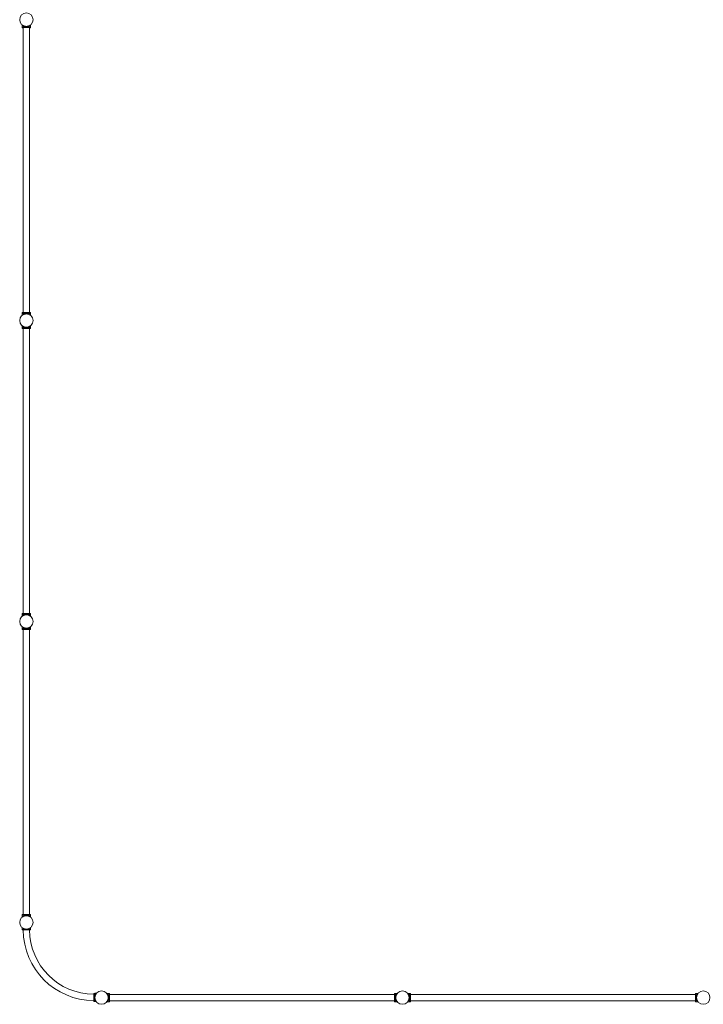
# Model space of a CAD drawing. Units: millimetres. Extents: x -26402 to 18026, y -11334 to 12040.
# Drawn here: x -24902 to -20357, y -9772 to -3227 of the extents above; entities that cross this region are included whole.
import ezdxf

# ---------------------------------------------------------------- set-up
doc = ezdxf.new("R2010")
doc.units = ezdxf.units.MM
doc.header["$LTSCALE"] = 0.2
doc.header["$MEASUREMENT"] = 0
doc.layers.add('HAGS-Plan', color=7, linetype='Continuous')

msp = doc.modelspace()

# ---------------------------------------------------------------- linework, layer by layer
at = {"layer": 'HAGS-Plan', "lineweight": 0}
for p, q in [((-24885.479, -3274.391), (-24885.479, -3261.938)), ((-24829.479, -3274.391), (-24829.479, -3261.938)), ((-24829.479, -3274.166), (-24885.479, -3274.166)), ((-24884.47, -3274.391), (-24885.479, -3274.391)), ((-24884.47, -3274.166), (-24884.47, -3280.391)), ((-24884.47, -3280.166), (-24830.47, -3280.166)), ((-24884.47, -3280.391), (-24878.47, -3280.391)), ((-24878.47, -3280.166), (-24878.47, -5174.166)), ((-24836.47, -3280.166), (-24836.47, -5174.166)), ((-24836.47, -3280.391), (-24830.47, -3280.391)), ((-24830.47, -3274.166), (-24830.47, -3280.391)), ((-24829.479, -3274.391), (-24830.47, -3274.391)), ((-24829.479, -5180.166), (-24885.479, -5180.166)), ((-24885.479, -5192.618), (-24885.479, -5180.166)), ((-24884.47, -5174.166), (-24830.47, -5174.166)), ((-24884.47, -5174.166), (-24884.47, -5180.166)), ((-24830.47, -5174.166), (-24830.47, -5180.166)), ((-24829.479, -5192.618), (-24829.479, -5180.166)), ((-24885.479, -5274.391), (-24885.479, -5261.938)), ((-24829.479, -5274.166), (-24885.479, -5274.166)), ((-24884.47, -5274.391), (-24885.479, -5274.391)), ((-24884.47, -5274.166), (-24884.47, -5280.391)), ((-24884.47, -5280.166), (-24830.47, -5280.166)), ((-24884.47, -5280.391), (-24878.47, -5280.391)), ((-24878.47, -5280.166), (-24878.47, -7174.166)), ((-24836.47, -5280.166), (-24836.47, -7174.166)), ((-24836.47, -5280.391), (-24830.47, -5280.391)), ((-24830.47, -5274.166), (-24830.47, -5280.391)), ((-24829.479, -5274.391), (-24830.47, -5274.391)), ((-24829.479, -5274.391), (-24829.479, -5261.938)), ((-24829.479, -7180.166), (-24885.479, -7180.166)), ((-24885.479, -7192.618), (-24885.479, -7180.166)), ((-24884.47, -7174.166), (-24830.47, -7174.166)), ((-24884.47, -7174.166), (-24884.47, -7180.166)), ((-24830.47, -7174.166), (-24830.47, -7180.166)), ((-24829.479, -7192.618), (-24829.479, -7180.166)), ((-24885.479, -7274.391), (-24885.479, -7261.938)), ((-24829.479, -7274.391), (-24829.479, -7261.938)), ((-24829.479, -7274.166), (-24885.479, -7274.166)), ((-24884.47, -7274.391), (-24885.479, -7274.391)), ((-24884.47, -7274.166), (-24884.47, -7280.391)), ((-24884.47, -7280.166), (-24830.47, -7280.166)), ((-24884.47, -7280.391), (-24878.47, -7280.391)), ((-24878.47, -7280.166), (-24878.47, -9174.166)), ((-24836.47, -7280.166), (-24836.47, -9174.166)), ((-24836.47, -7280.391), (-24830.47, -7280.391)), ((-24830.47, -7274.166), (-24830.47, -7280.391)), ((-24829.479, -7274.391), (-24830.47, -7274.391)), ((-24829.479, -9180.166), (-24885.479, -9180.166)), ((-24885.479, -9192.618), (-24885.479, -9180.166)), ((-24884.47, -9174.166), (-24830.47, -9174.166)), ((-24884.47, -9174.166), (-24884.47, -9180.166)), ((-24830.47, -9174.166), (-24830.47, -9180.166)), ((-24829.479, -9192.618), (-24829.479, -9180.166)), ((-24885.479, -9271.696), (-24885.479, -9261.762)), ((-24829.479, -9271.696), (-24885.479, -9271.696)), ((-24884.47, -9277.696), (-24884.47, -9271.696)), ((-24830.47, -9277.696), (-24884.47, -9277.696)), ((-24830.47, -9277.696), (-24830.47, -9271.696)), ((-24829.479, -9271.696), (-24829.479, -9261.776)), ((-24409.341, -9698.825), (-24409.341, -9752.825)), ((-24403.341, -9698.825), (-24409.341, -9698.825)), ((-24403.341, -9753.816), (-24403.341, -9697.816)), ((-24403.341, -9697.816), (-24391.114, -9697.816)), ((-24310.325, -9699.255), (-24322.553, -9699.255)), ((-24310.325, -9699.255), (-24310.325, -9755.255)), ((-24310.325, -9700.246), (-24304.325, -9700.246)), ((-24304.325, -9754.246), (-24304.325, -9700.246)), ((-24304.325, -9706.246), (-22410.325, -9706.246)), ((-24304.325, -9748.246), (-22410.325, -9748.246)), ((-22410.325, -9754.246), (-22410.325, -9700.246)), ((-22410.325, -9700.246), (-22404.325, -9700.246)), ((-22404.325, -9699.255), (-22404.325, -9755.255)), ((-22392.098, -9699.255), (-22404.325, -9699.255)), ((-22310.325, -9699.255), (-22322.553, -9699.255)), ((-22310.325, -9699.255), (-22310.325, -9755.255)), ((-22310.325, -9700.246), (-22304.325, -9700.246)), ((-22304.325, -9754.246), (-22304.325, -9700.246)), ((-22304.325, -9706.246), (-20410.325, -9706.246)), ((-22304.325, -9748.246), (-20410.325, -9748.246)), ((-20410.325, -9754.246), (-20410.325, -9700.246)), ((-20410.325, -9700.246), (-20404.325, -9700.246)), ((-20404.325, -9699.255), (-20404.325, -9755.255)), ((-20392.098, -9699.255), (-20404.325, -9699.255)), ((-24403.341, -9752.825), (-24409.341, -9752.825)), ((-24403.341, -9753.816), (-24393.105, -9753.816)), ((-24310.325, -9755.255), (-24322.553, -9755.255)), ((-24310.325, -9754.246), (-24304.325, -9754.246)), ((-22410.325, -9754.246), (-22404.325, -9754.246)), ((-22392.098, -9755.255), (-22404.325, -9755.255)), ((-22310.325, -9755.255), (-22322.553, -9755.255)), ((-22310.325, -9754.246), (-22304.325, -9754.246)), ((-20410.325, -9754.246), (-20404.325, -9754.246)), ((-20392.098, -9755.255), (-20404.325, -9755.255))]:
    msp.add_line(p, q, dxfattribs=at)
for centre in [(-24857.47, -3227.246), (-24857.47, -5227.246), (-24857.47, -7227.246), (-24857.47, -9227.246), (-24357.47, -9727.246), (-22357.47, -9727.246), (-20357.47, -9727.246)]:
    msp.add_circle(centre, 44.45, dxfattribs=at)
for radius, start, end in [(471.95, 180.3172864, 269.6827136), (429.55, 180.3486055, 269.6513945)]:
    msp.add_arc((-24406.728, -9275.083), radius, start, end, dxfattribs=at)
for points, knots in [([(-24829.479, -3261.938), (-24829.479, -3261.938), (-24829.524, -3261.975), (-24829.707, -3262.122), (-24829.845, -3262.232), (-24830.213, -3262.522), (-24830.443, -3262.7), (-24830.993, -3263.114), (-24831.312, -3263.35), (-24832.392, -3264.12), (-24833.279, -3264.72), (-24834.805, -3265.652), (-24835.345, -3265.969), (-24836.478, -3266.597), (-24837.07, -3266.909), (-24838.285, -3267.513), (-24838.929, -3267.817), (-24840.292, -3268.415), (-24841.011, -3268.71), (-24842.513, -3269.278), (-24843.296, -3269.551), (-24844.918, -3270.062), (-24845.756, -3270.301), (-24847.475, -3270.734), (-24848.356, -3270.929), (-24850.147, -3271.266), (-24851.057, -3271.409), (-24852.89, -3271.638), (-24853.813, -3271.724), (-24855.654, -3271.838), (-24856.572, -3271.866), (-24858.386, -3271.866), (-24859.304, -3271.838), (-24861.145, -3271.724), (-24862.068, -3271.638), (-24863.901, -3271.409), (-24864.811, -3271.266), (-24866.602, -3270.929), (-24867.483, -3270.734), (-24869.201, -3270.301), (-24870.04, -3270.062), (-24871.661, -3269.551), (-24872.445, -3269.278), (-24873.947, -3268.71), (-24874.665, -3268.415), (-24876.028, -3267.817), (-24876.673, -3267.513), (-24877.888, -3266.909), (-24878.48, -3266.597), (-24879.612, -3265.969), (-24880.153, -3265.652), (-24881.678, -3264.72), (-24882.566, -3264.12), (-24883.646, -3263.35), (-24883.965, -3263.114), (-24884.514, -3262.7), (-24884.745, -3262.522), (-24885.113, -3262.232), (-24885.251, -3262.122), (-24885.434, -3261.975), (-24885.479, -3261.938), (-24885.479, -3261.938)], [0, 0, 0, 0, 2.74252664, 2.74252664, 5.48505328, 5.48505328, 8.22757993, 8.22757993, 10.97010657, 10.97010657, 16.45515985, 16.45515985, 19.19768649, 19.19768649, 21.94021314, 21.94021314, 24.66019365, 24.66019365, 27.38017416, 27.38017416, 30.10015468, 30.10015468, 32.82013519, 32.82013519, 35.5401157, 35.5401157, 38.26009622, 38.26009622, 40.98007673, 40.98007673, 43.70005724, 43.70005724, 46.42003776, 46.42003776, 49.14001827, 49.14001827, 51.85999878, 51.85999878, 54.5799793, 54.5799793, 57.29995981, 57.29995981, 60.01994032, 60.01994032, 62.73992084, 62.73992084, 65.45990135, 65.45990135, 68.20242799, 68.20242799, 70.94495464, 70.94495464, 76.43000792, 76.43000792, 79.17253456, 79.17253456, 81.9150612, 81.9150612, 84.65758785, 84.65758785, 87.40011449, 87.40011449, 87.40011449, 87.40011449]), ([(-24829.479, -5192.393), (-24829.479, -5192.393), (-24829.524, -5192.356), (-24829.707, -5192.209), (-24829.845, -5192.099), (-24830.213, -5191.81), (-24830.443, -5191.631), (-24830.993, -5191.217), (-24831.312, -5190.981), (-24832.392, -5190.211), (-24833.279, -5189.611), (-24834.805, -5188.679), (-24835.345, -5188.363), (-24836.478, -5187.734), (-24837.07, -5187.422), (-24838.285, -5186.818), (-24838.929, -5186.514), (-24840.292, -5185.916), (-24841.011, -5185.621), (-24842.513, -5185.053), (-24843.296, -5184.78), (-24844.918, -5184.269), (-24845.756, -5184.03), (-24847.475, -5183.597), (-24848.356, -5183.402), (-24850.147, -5183.065), (-24851.057, -5182.922), (-24852.89, -5182.693), (-24853.813, -5182.607), (-24855.654, -5182.493), (-24856.572, -5182.466), (-24858.386, -5182.466), (-24859.304, -5182.493), (-24861.145, -5182.607), (-24862.068, -5182.693), (-24863.901, -5182.922), (-24864.811, -5183.065), (-24866.602, -5183.402), (-24867.483, -5183.597), (-24869.201, -5184.03), (-24870.04, -5184.269), (-24871.661, -5184.78), (-24872.445, -5185.053), (-24873.947, -5185.621), (-24874.665, -5185.916), (-24876.028, -5186.514), (-24876.673, -5186.818), (-24877.888, -5187.422), (-24878.48, -5187.734), (-24879.612, -5188.363), (-24880.153, -5188.679), (-24881.678, -5189.611), (-24882.566, -5190.211), (-24883.646, -5190.981), (-24883.965, -5191.217), (-24884.514, -5191.631), (-24884.745, -5191.81), (-24885.113, -5192.099), (-24885.251, -5192.209), (-24885.434, -5192.356), (-24885.479, -5192.393), (-24885.479, -5192.393)], [0, 0, 0, 0, 2.74252664, 2.74252664, 5.48505328, 5.48505328, 8.22757993, 8.22757993, 10.97010657, 10.97010657, 16.45515985, 16.45515985, 19.19768649, 19.19768649, 21.94021314, 21.94021314, 24.66019365, 24.66019365, 27.38017416, 27.38017416, 30.10015468, 30.10015468, 32.82013519, 32.82013519, 35.5401157, 35.5401157, 38.26009622, 38.26009622, 40.98007673, 40.98007673, 43.70005724, 43.70005724, 46.42003776, 46.42003776, 49.14001827, 49.14001827, 51.85999878, 51.85999878, 54.5799793, 54.5799793, 57.29995981, 57.29995981, 60.01994032, 60.01994032, 62.73992084, 62.73992084, 65.45990135, 65.45990135, 68.20242799, 68.20242799, 70.94495464, 70.94495464, 76.43000792, 76.43000792, 79.17253456, 79.17253456, 81.9150612, 81.9150612, 84.65758785, 84.65758785, 87.40011449, 87.40011449, 87.40011449, 87.40011449]), ([(-24829.479, -5192.618), (-24829.479, -5192.618), (-24829.524, -5192.582), (-24829.707, -5192.435), (-24829.845, -5192.324), (-24830.213, -5192.035), (-24830.443, -5191.856), (-24830.993, -5191.442), (-24831.312, -5191.206), (-24832.392, -5190.436), (-24833.279, -5189.837), (-24834.805, -5188.904), (-24835.345, -5188.588), (-24836.478, -5187.959), (-24837.07, -5187.647), (-24838.285, -5187.043), (-24838.929, -5186.739), (-24840.292, -5186.141), (-24841.011, -5185.846), (-24842.513, -5185.278), (-24843.296, -5185.006), (-24844.918, -5184.494), (-24845.756, -5184.255), (-24847.475, -5183.822), (-24848.356, -5183.628), (-24850.147, -5183.29), (-24851.057, -5183.147), (-24852.89, -5182.919), (-24853.813, -5182.833), (-24855.654, -5182.719), (-24856.572, -5182.691), (-24858.386, -5182.691), (-24859.304, -5182.719), (-24861.145, -5182.833), (-24862.068, -5182.919), (-24863.901, -5183.147), (-24864.811, -5183.29), (-24866.602, -5183.628), (-24867.483, -5183.822), (-24869.201, -5184.255), (-24870.04, -5184.494), (-24871.661, -5185.006), (-24872.445, -5185.278), (-24873.947, -5185.846), (-24874.665, -5186.141), (-24876.028, -5186.739), (-24876.673, -5187.043), (-24877.888, -5187.647), (-24878.48, -5187.959), (-24879.612, -5188.588), (-24880.153, -5188.904), (-24881.678, -5189.837), (-24882.566, -5190.436), (-24883.646, -5191.206), (-24883.965, -5191.442), (-24884.514, -5191.856), (-24884.745, -5192.035), (-24885.113, -5192.324), (-24885.251, -5192.435), (-24885.434, -5192.582), (-24885.479, -5192.618), (-24885.479, -5192.618)], [0, 0, 0, 0, 2.74252664, 2.74252664, 5.48505328, 5.48505328, 8.22757993, 8.22757993, 10.97010657, 10.97010657, 16.45515985, 16.45515985, 19.19768649, 19.19768649, 21.94021314, 21.94021314, 24.66019365, 24.66019365, 27.38017416, 27.38017416, 30.10015468, 30.10015468, 32.82013519, 32.82013519, 35.5401157, 35.5401157, 38.26009622, 38.26009622, 40.98007673, 40.98007673, 43.70005724, 43.70005724, 46.42003776, 46.42003776, 49.14001827, 49.14001827, 51.85999878, 51.85999878, 54.5799793, 54.5799793, 57.29995981, 57.29995981, 60.01994032, 60.01994032, 62.73992084, 62.73992084, 65.45990135, 65.45990135, 68.20242799, 68.20242799, 70.94495464, 70.94495464, 76.43000792, 76.43000792, 79.17253456, 79.17253456, 81.9150612, 81.9150612, 84.65758785, 84.65758785, 87.40011449, 87.40011449, 87.40011449, 87.40011449]), ([(-24829.479, -5261.938), (-24829.479, -5261.938), (-24829.524, -5261.975), (-24829.707, -5262.122), (-24829.845, -5262.232), (-24830.213, -5262.522), (-24830.443, -5262.7), (-24830.993, -5263.114), (-24831.312, -5263.35), (-24832.392, -5264.12), (-24833.279, -5264.72), (-24834.805, -5265.652), (-24835.345, -5265.969), (-24836.478, -5266.597), (-24837.07, -5266.909), (-24838.285, -5267.513), (-24838.929, -5267.817), (-24840.292, -5268.415), (-24841.011, -5268.71), (-24842.513, -5269.278), (-24843.296, -5269.551), (-24844.918, -5270.062), (-24845.756, -5270.301), (-24847.475, -5270.734), (-24848.356, -5270.929), (-24850.147, -5271.266), (-24851.057, -5271.409), (-24852.89, -5271.638), (-24853.813, -5271.724), (-24855.654, -5271.838), (-24856.572, -5271.866), (-24858.386, -5271.866), (-24859.304, -5271.838), (-24861.145, -5271.724), (-24862.068, -5271.638), (-24863.901, -5271.409), (-24864.811, -5271.266), (-24866.602, -5270.929), (-24867.483, -5270.734), (-24869.201, -5270.301), (-24870.04, -5270.062), (-24871.661, -5269.551), (-24872.445, -5269.278), (-24873.947, -5268.71), (-24874.665, -5268.415), (-24876.028, -5267.817), (-24876.673, -5267.513), (-24877.888, -5266.909), (-24878.48, -5266.597), (-24879.612, -5265.969), (-24880.153, -5265.652), (-24881.678, -5264.72), (-24882.566, -5264.12), (-24883.646, -5263.35), (-24883.965, -5263.114), (-24884.514, -5262.7), (-24884.745, -5262.522), (-24885.113, -5262.232), (-24885.251, -5262.122), (-24885.434, -5261.975), (-24885.479, -5261.938), (-24885.479, -5261.938)], [0, 0, 0, 0, 2.74252664, 2.74252664, 5.48505328, 5.48505328, 8.22757993, 8.22757993, 10.97010657, 10.97010657, 16.45515985, 16.45515985, 19.19768649, 19.19768649, 21.94021314, 21.94021314, 24.66019365, 24.66019365, 27.38017416, 27.38017416, 30.10015468, 30.10015468, 32.82013519, 32.82013519, 35.5401157, 35.5401157, 38.26009622, 38.26009622, 40.98007673, 40.98007673, 43.70005724, 43.70005724, 46.42003776, 46.42003776, 49.14001827, 49.14001827, 51.85999878, 51.85999878, 54.5799793, 54.5799793, 57.29995981, 57.29995981, 60.01994032, 60.01994032, 62.73992084, 62.73992084, 65.45990135, 65.45990135, 68.20242799, 68.20242799, 70.94495464, 70.94495464, 76.43000792, 76.43000792, 79.17253456, 79.17253456, 81.9150612, 81.9150612, 84.65758785, 84.65758785, 87.40011449, 87.40011449, 87.40011449, 87.40011449]), ([(-24829.479, -7192.393), (-24829.479, -7192.393), (-24829.524, -7192.356), (-24829.707, -7192.209), (-24829.845, -7192.099), (-24830.213, -7191.81), (-24830.443, -7191.631), (-24830.993, -7191.217), (-24831.312, -7190.981), (-24832.392, -7190.211), (-24833.279, -7189.611), (-24834.805, -7188.679), (-24835.345, -7188.363), (-24836.478, -7187.734), (-24837.07, -7187.422), (-24838.285, -7186.818), (-24838.929, -7186.514), (-24840.292, -7185.916), (-24841.011, -7185.621), (-24842.513, -7185.053), (-24843.296, -7184.78), (-24844.918, -7184.269), (-24845.756, -7184.03), (-24847.475, -7183.597), (-24848.356, -7183.402), (-24850.147, -7183.065), (-24851.057, -7182.922), (-24852.89, -7182.693), (-24853.813, -7182.607), (-24855.654, -7182.493), (-24856.572, -7182.466), (-24858.386, -7182.466), (-24859.304, -7182.493), (-24861.145, -7182.607), (-24862.068, -7182.693), (-24863.901, -7182.922), (-24864.811, -7183.065), (-24866.602, -7183.402), (-24867.483, -7183.597), (-24869.201, -7184.03), (-24870.04, -7184.269), (-24871.661, -7184.78), (-24872.445, -7185.053), (-24873.947, -7185.621), (-24874.665, -7185.916), (-24876.028, -7186.514), (-24876.673, -7186.818), (-24877.888, -7187.422), (-24878.48, -7187.734), (-24879.612, -7188.363), (-24880.153, -7188.679), (-24881.678, -7189.611), (-24882.566, -7190.211), (-24883.646, -7190.981), (-24883.965, -7191.217), (-24884.514, -7191.631), (-24884.745, -7191.81), (-24885.113, -7192.099), (-24885.251, -7192.209), (-24885.434, -7192.356), (-24885.479, -7192.393), (-24885.479, -7192.393)], [0, 0, 0, 0, 2.74252664, 2.74252664, 5.48505328, 5.48505328, 8.22757993, 8.22757993, 10.97010657, 10.97010657, 16.45515985, 16.45515985, 19.19768649, 19.19768649, 21.94021314, 21.94021314, 24.66019365, 24.66019365, 27.38017416, 27.38017416, 30.10015468, 30.10015468, 32.82013519, 32.82013519, 35.5401157, 35.5401157, 38.26009622, 38.26009622, 40.98007673, 40.98007673, 43.70005724, 43.70005724, 46.42003776, 46.42003776, 49.14001827, 49.14001827, 51.85999878, 51.85999878, 54.5799793, 54.5799793, 57.29995981, 57.29995981, 60.01994032, 60.01994032, 62.73992084, 62.73992084, 65.45990135, 65.45990135, 68.20242799, 68.20242799, 70.94495464, 70.94495464, 76.43000792, 76.43000792, 79.17253456, 79.17253456, 81.9150612, 81.9150612, 84.65758785, 84.65758785, 87.40011449, 87.40011449, 87.40011449, 87.40011449]), ([(-24829.479, -7192.618), (-24829.479, -7192.618), (-24829.524, -7192.582), (-24829.707, -7192.435), (-24829.845, -7192.324), (-24830.213, -7192.035), (-24830.443, -7191.856), (-24830.993, -7191.442), (-24831.312, -7191.206), (-24832.392, -7190.436), (-24833.279, -7189.837), (-24834.805, -7188.904), (-24835.345, -7188.588), (-24836.478, -7187.959), (-24837.07, -7187.647), (-24838.285, -7187.043), (-24838.929, -7186.739), (-24840.292, -7186.141), (-24841.011, -7185.846), (-24842.513, -7185.278), (-24843.296, -7185.006), (-24844.918, -7184.494), (-24845.756, -7184.255), (-24847.475, -7183.822), (-24848.356, -7183.628), (-24850.147, -7183.29), (-24851.057, -7183.147), (-24852.89, -7182.919), (-24853.813, -7182.833), (-24855.654, -7182.719), (-24856.572, -7182.691), (-24858.386, -7182.691), (-24859.304, -7182.719), (-24861.145, -7182.833), (-24862.068, -7182.919), (-24863.901, -7183.147), (-24864.811, -7183.29), (-24866.602, -7183.628), (-24867.483, -7183.822), (-24869.201, -7184.255), (-24870.04, -7184.494), (-24871.661, -7185.006), (-24872.445, -7185.278), (-24873.947, -7185.846), (-24874.665, -7186.141), (-24876.028, -7186.739), (-24876.673, -7187.043), (-24877.888, -7187.647), (-24878.48, -7187.959), (-24879.612, -7188.588), (-24880.153, -7188.904), (-24881.678, -7189.837), (-24882.566, -7190.436), (-24883.646, -7191.206), (-24883.965, -7191.442), (-24884.514, -7191.856), (-24884.745, -7192.035), (-24885.113, -7192.324), (-24885.251, -7192.435), (-24885.434, -7192.582), (-24885.479, -7192.618), (-24885.479, -7192.618)], [0, 0, 0, 0, 2.74252664, 2.74252664, 5.48505328, 5.48505328, 8.22757993, 8.22757993, 10.97010657, 10.97010657, 16.45515985, 16.45515985, 19.19768649, 19.19768649, 21.94021314, 21.94021314, 24.66019365, 24.66019365, 27.38017416, 27.38017416, 30.10015468, 30.10015468, 32.82013519, 32.82013519, 35.5401157, 35.5401157, 38.26009622, 38.26009622, 40.98007673, 40.98007673, 43.70005724, 43.70005724, 46.42003776, 46.42003776, 49.14001827, 49.14001827, 51.85999878, 51.85999878, 54.5799793, 54.5799793, 57.29995981, 57.29995981, 60.01994032, 60.01994032, 62.73992084, 62.73992084, 65.45990135, 65.45990135, 68.20242799, 68.20242799, 70.94495464, 70.94495464, 76.43000792, 76.43000792, 79.17253456, 79.17253456, 81.9150612, 81.9150612, 84.65758785, 84.65758785, 87.40011449, 87.40011449, 87.40011449, 87.40011449]), ([(-24829.479, -7261.938), (-24829.479, -7261.938), (-24829.524, -7261.975), (-24829.707, -7262.122), (-24829.845, -7262.232), (-24830.213, -7262.522), (-24830.443, -7262.7), (-24830.993, -7263.114), (-24831.312, -7263.35), (-24832.392, -7264.12), (-24833.279, -7264.72), (-24834.805, -7265.652), (-24835.345, -7265.969), (-24836.478, -7266.597), (-24837.07, -7266.909), (-24838.285, -7267.513), (-24838.929, -7267.817), (-24840.292, -7268.415), (-24841.011, -7268.71), (-24842.513, -7269.278), (-24843.296, -7269.551), (-24844.918, -7270.062), (-24845.756, -7270.301), (-24847.475, -7270.734), (-24848.356, -7270.929), (-24850.147, -7271.266), (-24851.057, -7271.409), (-24852.89, -7271.638), (-24853.813, -7271.724), (-24855.654, -7271.838), (-24856.572, -7271.866), (-24858.386, -7271.866), (-24859.304, -7271.838), (-24861.145, -7271.724), (-24862.068, -7271.638), (-24863.901, -7271.409), (-24864.811, -7271.266), (-24866.602, -7270.929), (-24867.483, -7270.734), (-24869.201, -7270.301), (-24870.04, -7270.062), (-24871.661, -7269.551), (-24872.445, -7269.278), (-24873.947, -7268.71), (-24874.665, -7268.415), (-24876.028, -7267.817), (-24876.673, -7267.513), (-24877.888, -7266.909), (-24878.48, -7266.597), (-24879.612, -7265.969), (-24880.153, -7265.652), (-24881.678, -7264.72), (-24882.566, -7264.12), (-24883.646, -7263.35), (-24883.965, -7263.114), (-24884.514, -7262.7), (-24884.745, -7262.522), (-24885.113, -7262.232), (-24885.251, -7262.122), (-24885.434, -7261.975), (-24885.479, -7261.938), (-24885.479, -7261.938)], [0, 0, 0, 0, 2.74252664, 2.74252664, 5.48505328, 5.48505328, 8.22757993, 8.22757993, 10.97010657, 10.97010657, 16.45515985, 16.45515985, 19.19768649, 19.19768649, 21.94021314, 21.94021314, 24.66019365, 24.66019365, 27.38017416, 27.38017416, 30.10015468, 30.10015468, 32.82013519, 32.82013519, 35.5401157, 35.5401157, 38.26009622, 38.26009622, 40.98007673, 40.98007673, 43.70005724, 43.70005724, 46.42003776, 46.42003776, 49.14001827, 49.14001827, 51.85999878, 51.85999878, 54.5799793, 54.5799793, 57.29995981, 57.29995981, 60.01994032, 60.01994032, 62.73992084, 62.73992084, 65.45990135, 65.45990135, 68.20242799, 68.20242799, 70.94495464, 70.94495464, 76.43000792, 76.43000792, 79.17253456, 79.17253456, 81.9150612, 81.9150612, 84.65758785, 84.65758785, 87.40011449, 87.40011449, 87.40011449, 87.40011449]), ([(-24829.479, -9192.393), (-24829.479, -9192.393), (-24829.524, -9192.356), (-24829.707, -9192.209), (-24829.845, -9192.099), (-24830.213, -9191.81), (-24830.443, -9191.631), (-24830.993, -9191.217), (-24831.312, -9190.981), (-24832.392, -9190.211), (-24833.279, -9189.611), (-24834.805, -9188.679), (-24835.345, -9188.363), (-24836.478, -9187.734), (-24837.07, -9187.422), (-24838.285, -9186.818), (-24838.929, -9186.514), (-24840.292, -9185.916), (-24841.011, -9185.621), (-24842.513, -9185.053), (-24843.296, -9184.78), (-24844.918, -9184.269), (-24845.756, -9184.03), (-24847.475, -9183.597), (-24848.356, -9183.402), (-24850.147, -9183.065), (-24851.057, -9182.922), (-24852.89, -9182.693), (-24853.813, -9182.607), (-24855.654, -9182.493), (-24856.572, -9182.466), (-24858.386, -9182.466), (-24859.304, -9182.493), (-24861.145, -9182.607), (-24862.068, -9182.693), (-24863.901, -9182.922), (-24864.811, -9183.065), (-24866.602, -9183.402), (-24867.483, -9183.597), (-24869.201, -9184.03), (-24870.04, -9184.269), (-24871.661, -9184.78), (-24872.445, -9185.053), (-24873.947, -9185.621), (-24874.665, -9185.916), (-24876.028, -9186.514), (-24876.673, -9186.818), (-24877.888, -9187.422), (-24878.48, -9187.734), (-24879.612, -9188.363), (-24880.153, -9188.679), (-24881.678, -9189.611), (-24882.566, -9190.211), (-24883.646, -9190.981), (-24883.965, -9191.217), (-24884.514, -9191.631), (-24884.745, -9191.81), (-24885.113, -9192.099), (-24885.251, -9192.209), (-24885.434, -9192.356), (-24885.479, -9192.393), (-24885.479, -9192.393)], [0, 0, 0, 0, 2.74252664, 2.74252664, 5.48505328, 5.48505328, 8.22757993, 8.22757993, 10.97010657, 10.97010657, 16.45515985, 16.45515985, 19.19768649, 19.19768649, 21.94021314, 21.94021314, 24.66019365, 24.66019365, 27.38017416, 27.38017416, 30.10015468, 30.10015468, 32.82013519, 32.82013519, 35.5401157, 35.5401157, 38.26009622, 38.26009622, 40.98007673, 40.98007673, 43.70005724, 43.70005724, 46.42003776, 46.42003776, 49.14001827, 49.14001827, 51.85999878, 51.85999878, 54.5799793, 54.5799793, 57.29995981, 57.29995981, 60.01994032, 60.01994032, 62.73992084, 62.73992084, 65.45990135, 65.45990135, 68.20242799, 68.20242799, 70.94495464, 70.94495464, 76.43000792, 76.43000792, 79.17253456, 79.17253456, 81.9150612, 81.9150612, 84.65758785, 84.65758785, 87.40011449, 87.40011449, 87.40011449, 87.40011449]), ([(-24829.479, -9192.618), (-24829.479, -9192.618), (-24829.524, -9192.582), (-24829.707, -9192.435), (-24829.845, -9192.324), (-24830.213, -9192.035), (-24830.443, -9191.856), (-24830.993, -9191.442), (-24831.312, -9191.206), (-24832.392, -9190.436), (-24833.279, -9189.837), (-24834.805, -9188.904), (-24835.345, -9188.588), (-24836.478, -9187.959), (-24837.07, -9187.647), (-24838.285, -9187.043), (-24838.929, -9186.739), (-24840.292, -9186.141), (-24841.011, -9185.846), (-24842.513, -9185.278), (-24843.296, -9185.006), (-24844.918, -9184.494), (-24845.756, -9184.255), (-24847.475, -9183.822), (-24848.356, -9183.628), (-24850.147, -9183.29), (-24851.057, -9183.147), (-24852.89, -9182.919), (-24853.813, -9182.833), (-24855.654, -9182.719), (-24856.572, -9182.691), (-24858.386, -9182.691), (-24859.304, -9182.719), (-24861.145, -9182.833), (-24862.068, -9182.919), (-24863.901, -9183.147), (-24864.811, -9183.29), (-24866.602, -9183.628), (-24867.483, -9183.822), (-24869.201, -9184.255), (-24870.04, -9184.494), (-24871.661, -9185.006), (-24872.445, -9185.278), (-24873.947, -9185.846), (-24874.665, -9186.141), (-24876.028, -9186.739), (-24876.673, -9187.043), (-24877.888, -9187.647), (-24878.48, -9187.959), (-24879.612, -9188.588), (-24880.153, -9188.904), (-24881.678, -9189.837), (-24882.566, -9190.436), (-24883.646, -9191.206), (-24883.965, -9191.442), (-24884.514, -9191.856), (-24884.745, -9192.035), (-24885.113, -9192.324), (-24885.251, -9192.435), (-24885.434, -9192.582), (-24885.479, -9192.618), (-24885.479, -9192.618)], [0, 0, 0, 0, 2.74252664, 2.74252664, 5.48505328, 5.48505328, 8.22757993, 8.22757993, 10.97010657, 10.97010657, 16.45515985, 16.45515985, 19.19768649, 19.19768649, 21.94021314, 21.94021314, 24.66019365, 24.66019365, 27.38017416, 27.38017416, 30.10015468, 30.10015468, 32.82013519, 32.82013519, 35.5401157, 35.5401157, 38.26009622, 38.26009622, 40.98007673, 40.98007673, 43.70005724, 43.70005724, 46.42003776, 46.42003776, 49.14001827, 49.14001827, 51.85999878, 51.85999878, 54.5799793, 54.5799793, 57.29995981, 57.29995981, 60.01994032, 60.01994032, 62.73992084, 62.73992084, 65.45990135, 65.45990135, 68.20242799, 68.20242799, 70.94495464, 70.94495464, 76.43000792, 76.43000792, 79.17253456, 79.17253456, 81.9150612, 81.9150612, 84.65758785, 84.65758785, 87.40011449, 87.40011449, 87.40011449, 87.40011449]), ([(-24394.893, -9703.26), (-24394.767, -9703.046), (-24394.641, -9702.837), (-24393.895, -9701.617), (-24393.296, -9700.73), (-24392.525, -9699.649), (-24392.29, -9699.33), (-24391.876, -9698.781), (-24391.697, -9698.55), (-24391.408, -9698.182), (-24391.297, -9698.044), (-24391.15, -9697.861), (-24391.114, -9697.816), (-24391.114, -9697.816)], [69.84581227, 69.84581227, 69.84581227, 69.84581227, 70.94495464, 70.94495464, 76.43000792, 76.43000792, 79.17253456, 79.17253456, 81.9150612, 81.9150612, 84.65758785, 84.65758785, 87.40011449, 87.40011449, 87.40011449, 87.40011449]), ([(-24322.553, -9699.255), (-24322.553, -9699.255), (-24322.516, -9699.3), (-24322.369, -9699.483), (-24322.259, -9699.621), (-24321.969, -9699.989), (-24321.791, -9700.22), (-24321.377, -9700.769), (-24321.141, -9701.088), (-24320.371, -9702.169), (-24319.771, -9703.056), (-24318.839, -9704.581), (-24318.522, -9705.122), (-24317.894, -9706.254), (-24317.582, -9706.846), (-24316.977, -9708.061), (-24316.674, -9708.706), (-24316.076, -9710.069), (-24315.781, -9710.787), (-24315.213, -9712.289), (-24314.94, -9713.073), (-24314.429, -9714.694), (-24314.19, -9715.533), (-24313.757, -9717.251), (-24313.562, -9718.132), (-24313.225, -9719.923), (-24313.082, -9720.834), (-24312.853, -9722.666), (-24312.767, -9723.589), (-24312.653, -9725.43), (-24312.625, -9726.349), (-24312.625, -9728.162), (-24312.653, -9729.08), (-24312.767, -9730.921), (-24312.853, -9731.844), (-24313.082, -9733.677), (-24313.225, -9734.587), (-24313.562, -9736.378), (-24313.757, -9737.259), (-24314.19, -9738.978), (-24314.429, -9739.816), (-24314.94, -9741.438), (-24315.213, -9742.221), (-24315.781, -9743.723), (-24316.076, -9744.442), (-24316.674, -9745.805), (-24316.977, -9746.449), (-24317.582, -9747.664), (-24317.894, -9748.256), (-24318.522, -9749.389), (-24318.839, -9749.929), (-24319.771, -9751.455), (-24320.371, -9752.342), (-24321.141, -9753.422), (-24321.377, -9753.741), (-24321.791, -9754.291), (-24321.969, -9754.521), (-24322.259, -9754.889), (-24322.369, -9755.027), (-24322.516, -9755.21), (-24322.553, -9755.255), (-24322.553, -9755.255)], [0, 0, 0, 0, 2.74252664, 2.74252664, 5.48505328, 5.48505328, 8.22757993, 8.22757993, 10.97010657, 10.97010657, 16.45515985, 16.45515985, 19.19768649, 19.19768649, 21.94021314, 21.94021314, 24.66019365, 24.66019365, 27.38017416, 27.38017416, 30.10015468, 30.10015468, 32.82013519, 32.82013519, 35.5401157, 35.5401157, 38.26009622, 38.26009622, 40.98007673, 40.98007673, 43.70005724, 43.70005724, 46.42003776, 46.42003776, 49.14001827, 49.14001827, 51.85999878, 51.85999878, 54.5799793, 54.5799793, 57.29995981, 57.29995981, 60.01994032, 60.01994032, 62.73992084, 62.73992084, 65.45990135, 65.45990135, 68.20242799, 68.20242799, 70.94495464, 70.94495464, 76.43000792, 76.43000792, 79.17253456, 79.17253456, 81.9150612, 81.9150612, 84.65758785, 84.65758785, 87.40011449, 87.40011449, 87.40011449, 87.40011449]), ([(-22392.098, -9699.255), (-22392.098, -9699.255), (-22392.134, -9699.3), (-22392.282, -9699.483), (-22392.392, -9699.621), (-22392.681, -9699.989), (-22392.86, -9700.22), (-22393.274, -9700.769), (-22393.51, -9701.088), (-22394.28, -9702.169), (-22394.88, -9703.056), (-22395.812, -9704.581), (-22396.128, -9705.122), (-22396.757, -9706.254), (-22397.069, -9706.846), (-22397.673, -9708.061), (-22397.977, -9708.706), (-22398.575, -9710.069), (-22398.87, -9710.787), (-22399.438, -9712.289), (-22399.711, -9713.073), (-22400.222, -9714.694), (-22400.461, -9715.533), (-22400.894, -9717.251), (-22401.089, -9718.132), (-22401.426, -9719.923), (-22401.569, -9720.834), (-22401.798, -9722.666), (-22401.884, -9723.589), (-22401.997, -9725.43), (-22402.025, -9726.349), (-22402.025, -9728.162), (-22401.997, -9729.08), (-22401.884, -9730.921), (-22401.798, -9731.844), (-22401.569, -9733.677), (-22401.426, -9734.587), (-22401.089, -9736.378), (-22400.894, -9737.259), (-22400.461, -9738.978), (-22400.222, -9739.816), (-22399.711, -9741.438), (-22399.438, -9742.221), (-22398.87, -9743.723), (-22398.575, -9744.442), (-22397.977, -9745.805), (-22397.673, -9746.449), (-22397.069, -9747.664), (-22396.757, -9748.256), (-22396.128, -9749.389), (-22395.812, -9749.929), (-22394.88, -9751.455), (-22394.28, -9752.342), (-22393.51, -9753.422), (-22393.274, -9753.741), (-22392.86, -9754.291), (-22392.681, -9754.521), (-22392.392, -9754.889), (-22392.282, -9755.027), (-22392.134, -9755.21), (-22392.098, -9755.255), (-22392.098, -9755.255)], [0, 0, 0, 0, 2.74252664, 2.74252664, 5.48505328, 5.48505328, 8.22757993, 8.22757993, 10.97010657, 10.97010657, 16.45515985, 16.45515985, 19.19768649, 19.19768649, 21.94021314, 21.94021314, 24.66019365, 24.66019365, 27.38017416, 27.38017416, 30.10015468, 30.10015468, 32.82013519, 32.82013519, 35.5401157, 35.5401157, 38.26009622, 38.26009622, 40.98007673, 40.98007673, 43.70005724, 43.70005724, 46.42003776, 46.42003776, 49.14001827, 49.14001827, 51.85999878, 51.85999878, 54.5799793, 54.5799793, 57.29995981, 57.29995981, 60.01994032, 60.01994032, 62.73992084, 62.73992084, 65.45990135, 65.45990135, 68.20242799, 68.20242799, 70.94495464, 70.94495464, 76.43000792, 76.43000792, 79.17253456, 79.17253456, 81.9150612, 81.9150612, 84.65758785, 84.65758785, 87.40011449, 87.40011449, 87.40011449, 87.40011449]), ([(-22322.553, -9699.255), (-22322.553, -9699.255), (-22322.516, -9699.3), (-22322.369, -9699.483), (-22322.259, -9699.621), (-22321.969, -9699.989), (-22321.791, -9700.22), (-22321.377, -9700.769), (-22321.141, -9701.088), (-22320.371, -9702.169), (-22319.771, -9703.056), (-22318.839, -9704.581), (-22318.522, -9705.122), (-22317.894, -9706.254), (-22317.582, -9706.846), (-22316.977, -9708.061), (-22316.674, -9708.706), (-22316.076, -9710.069), (-22315.781, -9710.787), (-22315.213, -9712.289), (-22314.94, -9713.073), (-22314.429, -9714.694), (-22314.19, -9715.533), (-22313.757, -9717.251), (-22313.562, -9718.132), (-22313.225, -9719.923), (-22313.082, -9720.834), (-22312.853, -9722.666), (-22312.767, -9723.589), (-22312.653, -9725.43), (-22312.625, -9726.349), (-22312.625, -9728.162), (-22312.653, -9729.08), (-22312.767, -9730.921), (-22312.853, -9731.844), (-22313.082, -9733.677), (-22313.225, -9734.587), (-22313.562, -9736.378), (-22313.757, -9737.259), (-22314.19, -9738.978), (-22314.429, -9739.816), (-22314.94, -9741.438), (-22315.213, -9742.221), (-22315.781, -9743.723), (-22316.076, -9744.442), (-22316.674, -9745.805), (-22316.977, -9746.449), (-22317.582, -9747.664), (-22317.894, -9748.256), (-22318.522, -9749.389), (-22318.839, -9749.929), (-22319.771, -9751.455), (-22320.371, -9752.342), (-22321.141, -9753.422), (-22321.377, -9753.741), (-22321.791, -9754.291), (-22321.969, -9754.521), (-22322.259, -9754.889), (-22322.369, -9755.027), (-22322.516, -9755.21), (-22322.553, -9755.255), (-22322.553, -9755.255)], [0, 0, 0, 0, 2.74252664, 2.74252664, 5.48505328, 5.48505328, 8.22757993, 8.22757993, 10.97010657, 10.97010657, 16.45515985, 16.45515985, 19.19768649, 19.19768649, 21.94021314, 21.94021314, 24.66019365, 24.66019365, 27.38017416, 27.38017416, 30.10015468, 30.10015468, 32.82013519, 32.82013519, 35.5401157, 35.5401157, 38.26009622, 38.26009622, 40.98007673, 40.98007673, 43.70005724, 43.70005724, 46.42003776, 46.42003776, 49.14001827, 49.14001827, 51.85999878, 51.85999878, 54.5799793, 54.5799793, 57.29995981, 57.29995981, 60.01994032, 60.01994032, 62.73992084, 62.73992084, 65.45990135, 65.45990135, 68.20242799, 68.20242799, 70.94495464, 70.94495464, 76.43000792, 76.43000792, 79.17253456, 79.17253456, 81.9150612, 81.9150612, 84.65758785, 84.65758785, 87.40011449, 87.40011449, 87.40011449, 87.40011449]), ([(-20392.098, -9699.255), (-20392.098, -9699.255), (-20392.134, -9699.3), (-20392.282, -9699.483), (-20392.392, -9699.621), (-20392.681, -9699.989), (-20392.86, -9700.22), (-20393.274, -9700.769), (-20393.51, -9701.088), (-20394.28, -9702.169), (-20394.88, -9703.056), (-20395.812, -9704.581), (-20396.128, -9705.122), (-20396.757, -9706.254), (-20397.069, -9706.846), (-20397.673, -9708.061), (-20397.977, -9708.706), (-20398.575, -9710.069), (-20398.87, -9710.787), (-20399.438, -9712.289), (-20399.711, -9713.073), (-20400.222, -9714.694), (-20400.461, -9715.533), (-20400.894, -9717.251), (-20401.089, -9718.132), (-20401.426, -9719.923), (-20401.569, -9720.834), (-20401.798, -9722.666), (-20401.884, -9723.589), (-20401.997, -9725.43), (-20402.025, -9726.349), (-20402.025, -9728.162), (-20401.997, -9729.08), (-20401.884, -9730.921), (-20401.798, -9731.844), (-20401.569, -9733.677), (-20401.426, -9734.587), (-20401.089, -9736.378), (-20400.894, -9737.259), (-20400.461, -9738.978), (-20400.222, -9739.816), (-20399.711, -9741.438), (-20399.438, -9742.221), (-20398.87, -9743.723), (-20398.575, -9744.442), (-20397.977, -9745.805), (-20397.673, -9746.449), (-20397.069, -9747.664), (-20396.757, -9748.256), (-20396.128, -9749.389), (-20395.812, -9749.929), (-20394.88, -9751.455), (-20394.28, -9752.342), (-20393.51, -9753.422), (-20393.274, -9753.741), (-20392.86, -9754.291), (-20392.681, -9754.521), (-20392.392, -9754.889), (-20392.282, -9755.027), (-20392.134, -9755.21), (-20392.098, -9755.255), (-20392.098, -9755.255)], [0, 0, 0, 0, 2.74252664, 2.74252664, 5.48505328, 5.48505328, 8.22757993, 8.22757993, 10.97010657, 10.97010657, 16.45515985, 16.45515985, 19.19768649, 19.19768649, 21.94021314, 21.94021314, 24.66019365, 24.66019365, 27.38017416, 27.38017416, 30.10015468, 30.10015468, 32.82013519, 32.82013519, 35.5401157, 35.5401157, 38.26009622, 38.26009622, 40.98007673, 40.98007673, 43.70005724, 43.70005724, 46.42003776, 46.42003776, 49.14001827, 49.14001827, 51.85999878, 51.85999878, 54.5799793, 54.5799793, 57.29995981, 57.29995981, 60.01994032, 60.01994032, 62.73992084, 62.73992084, 65.45990135, 65.45990135, 68.20242799, 68.20242799, 70.94495464, 70.94495464, 76.43000792, 76.43000792, 79.17253456, 79.17253456, 81.9150612, 81.9150612, 84.65758785, 84.65758785, 87.40011449, 87.40011449, 87.40011449, 87.40011449])]:
    msp.add_open_spline(points, degree=3, knots=knots, dxfattribs=at)

doc.saveas('drawing.dxf')
